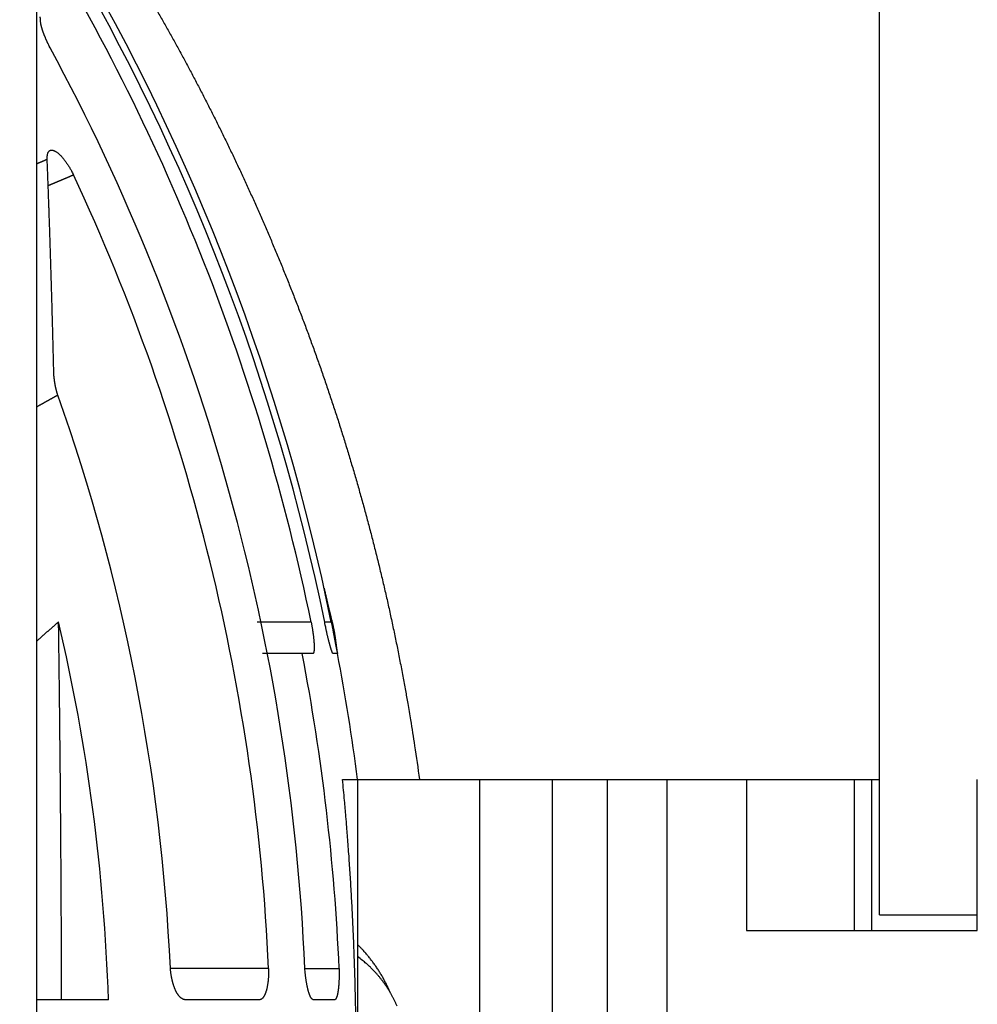
# Model space of a CAD drawing. Extents: x 130 to 841, y 0 to 535.
# Drawn here: x 433 to 448, y 189 to 205 of the extents above; entities that cross this region are included whole.
import ezdxf

# ---------------------------------------------------------------- set-up
doc = ezdxf.new("R2010")
doc.units = 0
doc.linetypes.add('HIDDENNEW0', pattern=[4.5, 1.5, -1.5, 1.5])
for name, color, linetype in [('5', 7, 'CONTINUOUS'), ('MUOTOVIIVAT', 40, 'HIDDENNEW0'), ('TANGVIIVATNONDEF', 3, 'HIDDENNEW0')]:
    doc.layers.add(name, color=color, linetype=linetype)
doc.styles.get("Standard").update_dxf_attribs({"font": 'monotxt.shx'})
doc.dimstyles.new('DSTYLE1', dxfattribs={"dimtxt": 3, "dimasz": 3, "dimexe": 3, "dimexo": 0, "dimgap": 2, "dimtad": 1, "dimrnd": 0.1, "dimzin": 3, "dimcen": 0.09, "dimazin": 3, "dimtp": 1, "dimtm": 1, "dimtfac": 1, "dimtofl": 0, "dimtmove": 0, "dimatfit": 3})

# ---------------------------------------------------------------- blocks, each defined once
blk = doc.blocks.new('_AH1')
at = {"color": 0, "linetype": 'CONTINUOUS'}
for p, q in [((-1, 0.166667), (0, 0)), ((-1, 0.166667), (-1, -0.166667)), ((0, 0), (-1, -0.166667)), ((0, 0), (-1, 0))]:
    blk.add_line(p, q, dxfattribs=at)
blk = doc.blocks.new('*D14638')
at = {"layer": '5', "color": 1, "linetype": 'CONTINUOUS'}
for p, q in [((421.26121, 188.20075), (421.26121, 317.90169)), ((734.51114, 195.87227), (734.51114, 317.90169)), ((421.26121, 314.90169), (577.88618, 314.90169)), ((734.51114, 314.90169), (577.88618, 314.90169))]:
    blk.add_line(p, q, dxfattribs=at)
at = {"layer": '5', "color": 1, "xscale": 3, "yscale": 3, "zscale": 3, "rotation": 180}
blk.add_blockref('_AH1', (421.26121, 314.90169), dxfattribs=at)
at = {"layer": '5', "color": 1, "xscale": 3, "yscale": 3, "zscale": 3}
blk.add_blockref('_AH1', (734.51114, 314.90169), dxfattribs=at)
at = {"layer": '5', "color": 1, "linetype": 'CONTINUOUS'}
blk.add_text('313,2', height=3, dxfattribs=at).set_placement((570.38618, 316.90269))

msp = doc.modelspace()

# ---------------------------------------------------------------- linework, layer by layer
at = {"layer": 'MUOTOVIIVAT', "color": 40, "linetype": 'CONTINUOUS'}
for p, q in [((446.26121, 192.55075), (446.26121, 213.05075)), ((437.09212, 194.55078), (436.46257, 194.55078)), ((437.25966, 194.55078), (437.09212, 194.55078)), ((437.65235, 194.55078), (437.58304, 194.55078)), ((437.73245, 192.55075), (437.97073, 192.55075)), ((437.97063, 192.55075), (437.97063, 183.55075)), ((437.97073, 192.55075), (439.91164, 192.55075)), ((439.91164, 192.55075), (441.06557, 192.55075)), ((439.91164, 183.85075), (439.91164, 192.55075)), ((441.06557, 192.55075), (441.94032, 192.55075)), ((441.06557, 183.85075), (441.06557, 192.55075)), ((441.94032, 192.55075), (442.88632, 192.55075)), ((441.94032, 183.85075), (441.94032, 192.55075)), ((442.88632, 192.55075), (444.15014, 192.55075)), ((442.88632, 183.85075), (442.88632, 192.55075)), ((444.15014, 192.55075), (445.86398, 192.55075)), ((444.15014, 192.55075), (444.15014, 190.15075)), ((445.86398, 192.55075), (446.26121, 192.55075)), ((445.86398, 190.15075), (445.86398, 192.55075)), ((446.13602, 192.55075), (446.13602, 190.15075)), ((446.26121, 190.40075), (446.26121, 192.55075)), ((447.81514, 190.15075), (447.81514, 192.55075)), ((446.26121, 190.40075), (447.81514, 190.40075)), ((444.15014, 190.15075), (447.81514, 190.15075)), ((433.27054, 189.05078), (432.86966, 189.0508)), ((434.01349, 189.05078), (433.27054, 189.05078)), ((436.41174, 189.05078), (435.24346, 189.05078)), ((437.60284, 189.05078), (437.27666, 189.05078))]:
    msp.add_line(p, q, dxfattribs=at)
for points in [[(432.93523, 204.58958), (432.93359, 204.61645, 0.00008696), (432.93196, 204.64311, 0.00008811), (432.93033, 204.66955, 0.00008975)], [(433.08623, 204.17791), (433.08009, 204.18991, -0.00146523), (433.07404, 204.20191, -0.00148117), (433.06808, 204.21391, -0.001482), (433.0622, 204.22592, -0.00146859), (433.05642, 204.2379, -0.00146463), (433.05074, 204.24987, -0.00146422), (433.04516, 204.26181, -0.00146758), (433.03967, 204.27371, -0.00147065), (433.0343, 204.28556, -0.00147889), (433.02903, 204.29737, -0.00148796), (433.02388, 204.30911, -0.00150207), (433.01883, 204.32079, -0.00151711), (433.01391, 204.3324, -0.00153754), (433.0091, 204.34392, -0.00155931), (433.00442, 204.35535, -0.00158687), (432.99985, 204.36668, -0.00161625), (432.99542, 204.37791, -0.00165193), (432.99112, 204.38903, -0.00169), (432.98696, 204.40002, -0.00173531), (432.98292, 204.41089, -0.00178403), (432.97903, 204.42162, -0.00184023), (432.97528, 204.43221, -0.00190003), (432.97167, 204.44264, -0.00197166), (432.96821, 204.45292, -0.00205136), (432.96491, 204.46304, -0.00213345), (432.96175, 204.47297, -0.00221362), (432.95875, 204.48273, -0.0023414), (432.95591, 204.4923, -0.00251277), (432.95323, 204.50168, -0.00257617), (432.95072, 204.51084, -0.0025317), (432.94838, 204.51973, -0.00296858), (432.94619, 204.52853, -0.00381585), (432.94416, 204.53725, -0.00310707), (432.94236, 204.54531, -0.00105336), (432.94081, 204.55248, -0.00480792), (432.93924, 204.56112, -0.00969022), (432.93736, 204.57364, -0.00542231), (432.93523, 204.58958, -0.00304578)], [(433.0407, 202.40168), (433.04027, 202.42214, -0.01053258), (433.04073, 202.44104, -0.01251353), (433.04211, 202.45832, -0.01468595), (433.04436, 202.47407, -0.01671072), (433.04747, 202.48824, -0.01946604), (433.05137, 202.50092, -0.02265853), (433.05607, 202.51206, -0.0266008), (433.06151, 202.52175, -0.03064955), (433.06769, 202.52993, -0.03510998), (433.07456, 202.5367, -0.03880872), (433.0821, 202.542, -0.04152062), (433.09027, 202.54592, -0.04210618), (433.09906, 202.54842, -0.04069815), (433.10841, 202.54957, -0.03757925), (433.11833, 202.54933, -0.03348118), (433.12875, 202.54779, -0.02926756), (433.13967, 202.5449, -0.02520477), (433.15105, 202.54073, -0.02174148), (433.16287, 202.53526, -0.01871248), (433.17508, 202.52855, -0.0162858), (433.18767, 202.52057, -0.0142066), (433.2006, 202.51139, -0.01256412), (433.21385, 202.50098, -0.01116853), (433.22738, 202.4894, -0.01008127), (433.24117, 202.47663, -0.00909109), (433.25517, 202.46273, -0.00828199), (433.26938, 202.4477, -0.00768719), (433.28376, 202.43154, -0.00730914), (433.29831, 202.41423, -0.00660063), (433.3129, 202.39597, -0.00579568), (433.32749, 202.3768, -0.00611759), (433.34235, 202.35617, -0.00701016), (433.35757, 202.33385, -0.00494071), (433.37189, 202.31229, -0.00141118), (433.38485, 202.29229, -0.00689574), (433.40128, 202.26448, -0.01123245), (433.42621, 202.21894, -0.00506656), (433.45865, 202.15767, -0.00254855)], [(433.14673, 198.97699), (433.14445, 199.07239, 0.00008242), (433.14214, 199.1673, 0.00008337), (433.13981, 199.2617, 0.00008418), (433.13747, 199.35561, 0.00008475), (433.1351, 199.44901, 0.00008545), (433.13272, 199.54192, 0.00008615), (433.13032, 199.63432, 0.0000869), (433.12789, 199.72623, 0.0000876), (433.12545, 199.81763, 0.00008837), (433.12299, 199.90854, 0.0000891), (433.12051, 199.99894, 0.0000899), (433.11801, 200.08885, 0.00009065), (433.11549, 200.17824, 0.00009148), (433.11295, 200.26714, 0.00009226), (433.1104, 200.35553, 0.00009312), (433.10782, 200.44343, 0.00009393), (433.10523, 200.53082, 0.00009482), (433.10262, 200.61771, 0.00009565), (433.09999, 200.70409, 0.00009658), (433.09734, 200.78998, 0.00009746), (433.09468, 200.87536, 0.0000984), (433.09199, 200.96024, 0.00009925), (433.08929, 201.04461, 0.00010031), (433.08657, 201.12848, 0.00010142), (433.08383, 201.21185, 0.00010221), (433.08108, 201.29471, 0.00010256), (433.07831, 201.37702, 0.0001045), (433.07552, 201.45892, 0.00010763), (433.0727, 201.54041, 0.00010574), (433.06988, 201.6211, 0.00009974), (433.06707, 201.70083, 0.00011108), (433.06418, 201.78127, 0.00013375), (433.06121, 201.86299, 0.00010303), (433.05841, 201.93941, 0.00003606), (433.05587, 202.00826, 0.00014669), (433.05257, 202.09553, 0.00025777), (433.04745, 202.22847, 0.00012884), (433.0407, 202.40168, 0.00006905)], [(433.20997, 198.65768), (433.20709, 198.66595, -0.00260188), (433.2043, 198.67424, -0.00264783), (433.20161, 198.68254, -0.0026208), (433.199, 198.69086, -0.00251251), (433.19648, 198.69918, -0.00243595), (433.19405, 198.70752, -0.00236801), (433.1917, 198.71585, -0.00230545), (433.18943, 198.72419, -0.00222901), (433.18724, 198.73253, -0.00216448), (433.18513, 198.74087, -0.00209176), (433.18309, 198.7492, -0.0020292), (433.18113, 198.75753, -0.00195701), (433.17924, 198.76584, -0.00189531), (433.17741, 198.77414, -0.0018243), (433.17565, 198.78242, -0.00176358), (433.17395, 198.79069, -0.00169339), (433.17232, 198.79893, -0.00163339), (433.17074, 198.80716, -0.00156384), (433.16922, 198.81535, -0.00150443), (433.16776, 198.82352, -0.00143541), (433.16635, 198.83166, -0.00137612), (433.16499, 198.83976, -0.00130684), (433.16368, 198.84783, -0.00124815), (433.16242, 198.85586, -0.00118002), (433.1612, 198.86385, -0.00111911), (433.16002, 198.87179, -0.00104641), (433.15888, 198.87968, -0.00099084), (433.15778, 198.88754, -0.00092929), (433.15671, 198.89535, -0.00085434), (433.15569, 198.90308, -0.00075724), (433.15469, 198.91071, -0.00073415), (433.15371, 198.91839, -0.00072273), (433.15274, 198.92618, -0.00055483), (433.15185, 198.93346, -0.0003287), (433.15106, 198.94002, -0.00053657), (433.15008, 198.94827, -0.00059387), (433.14862, 198.96076, -0.00027787), (433.14673, 198.97699, -0.00016943)], [(437.43934, 195.59148), (437.44228, 195.57818, 0.00020784), (437.44524, 195.56487, 0.00020778), (437.4482, 195.55154, 0.00020682), (437.45119, 195.5382, 0.00020489), (437.45419, 195.52485, 0.00020333), (437.4572, 195.51148, 0.00020192), (437.46022, 195.4981, 0.00020055), (437.46327, 195.4847, 0.00019905), (437.46632, 195.4713, 0.00019768), (437.46939, 195.45788, 0.00019624), (437.47247, 195.44444, 0.0001949), (437.47557, 195.431, 0.00019349), (437.47868, 195.41755, 0.00019218), (437.4818, 195.40408, 0.0001908), (437.48494, 195.3906, 0.00018953), (437.48809, 195.37711, 0.00018817), (437.49126, 195.36362, 0.00018692), (437.49443, 195.35011, 0.00018559), (437.49762, 195.33659, 0.00018438), (437.50083, 195.32306, 0.00018311), (437.50404, 195.30952, 0.00018188), (437.50727, 195.29597, 0.00018052), (437.51051, 195.28241, 0.00017948), (437.51376, 195.26884, 0.00017854), (437.51703, 195.25527, 0.00017698), (437.52031, 195.24169, 0.00017473), (437.5236, 195.2281, 0.00017508), (437.5269, 195.21449, 0.00017729), (437.53022, 195.20086, 0.00017131), (437.53354, 195.18727, 0.00015918), (437.53685, 195.17376, 0.00017419), (437.54023, 195.16002, 0.00020551), (437.5437, 195.14595, 0.00015572), (437.54696, 195.13274, 0.00005488), (437.54992, 195.12079, 0.00021651), (437.55374, 195.10544, 0.00036797), (437.55965, 195.08177, 0.00017935), (437.56742, 195.05076, 0.00009516)], [(432.86963, 194.74437), (432.88109, 194.75472, -0.00016763), (432.89257, 194.76507, -0.00016727), (432.90406, 194.77542, -0.00016694), (432.91558, 194.78577, -0.00016667), (432.92711, 194.79613, -0.00016637), (432.93867, 194.80649, -0.00016609), (432.95024, 194.81686, -0.00016578), (432.96183, 194.82722, -0.00016549), (432.97344, 194.83759, -0.00016519), (432.98507, 194.84797, -0.00016493), (432.99672, 194.85834, -0.0001646), (433.00838, 194.86872, -0.00016423), (433.02007, 194.8791, -0.00016405), (433.03177, 194.88949, -0.00016406), (433.0435, 194.89988, -0.00016335), (433.05524, 194.91027, -0.00016207), (433.06699, 194.92066, -0.00016318), (433.07878, 194.93106, -0.00016621), (433.09061, 194.94148, -0.00016118), (433.1024, 194.95187, -0.00015024), (433.11414, 194.96219, -0.00016555), (433.12609, 194.97268, -0.00019698), (433.13835, 194.98342, -0.00014917), (433.14986, 194.99351, -0.00005108), (433.16029, 195.00263, -0.00021004), (433.17371, 195.01435, -0.00036017), (433.19445, 195.03242, -0.0001755), (433.22164, 195.05607, -0.00009284)], [(433.27055, 189.0508), (433.27013, 189.20551, 0.00006791), (433.26967, 189.36008, 0.00006807), (433.26916, 189.5145, 0.00006818), (433.26861, 189.66876, 0.00006822), (433.26802, 189.82285, 0.00006831), (433.26739, 189.97678, 0.0000684), (433.26672, 190.13052, 0.00006852), (433.26601, 190.28408, 0.00006863), (433.26525, 190.43744, 0.00006876), (433.26446, 190.5906, 0.00006889), (433.26362, 190.74355, 0.00006904), (433.26274, 190.89628, 0.00006919), (433.26182, 191.04879, 0.00006936), (433.26086, 191.20108, 0.00006954), (433.25986, 191.35312, 0.00006973), (433.25881, 191.50492, 0.00006992), (433.25773, 191.65647, 0.00007014), (433.2566, 191.80776, 0.00007035), (433.25544, 191.95878, 0.00007059), (433.25423, 192.10954, 0.00007084), (433.25298, 192.26, 0.00007109), (433.25169, 192.41019, 0.00007131), (433.25037, 192.56007, 0.00007165), (433.249, 192.70966, 0.00007206), (433.24759, 192.85895, 0.00007219), (433.24614, 193.0079, 0.00007206), (433.24465, 193.15645, 0.00007302), (433.24312, 193.30484, 0.00007484), (433.24154, 193.45309, 0.00007308), (433.23994, 193.60042, 0.00006855), (433.2383, 193.74654, 0.00007604), (433.23659, 193.8946, 0.0000912), (433.2348, 194.04568, 0.00006964), (433.23309, 194.18732, 0.00002392), (433.23153, 194.31518, 0.00009892), (433.22943, 194.4785, 0.00017221), (433.22609, 194.72888, 0.00008502), (433.22164, 195.05607, 0.00004524)], [(437.2329, 195.05076), (437.23685, 195.03099, -0.00168331), (437.24064, 195.01134, -0.00172892), (437.24425, 194.9918, -0.0017348), (437.24771, 194.97239, -0.00169996), (437.251, 194.95316, -0.00168871), (437.25413, 194.93411, -0.00168553), (437.2571, 194.91527, -0.00169122), (437.25989, 194.89666, -0.001694), (437.26252, 194.8783, -0.00170989), (437.26499, 194.8602, -0.00172635), (437.26729, 194.84241, -0.00175617), (437.26942, 194.82493, -0.00178708), (437.27138, 194.80779, -0.00183324), (437.27318, 194.791, -0.00188234), (437.2748, 194.7746, -0.00194925), (437.27626, 194.75859, -0.00202162), (437.27755, 194.74301, -0.00211568), (437.27867, 194.72787, -0.00221897), (437.27962, 194.7132, -0.00235029), (437.2804, 194.69901, -0.00249716), (437.28101, 194.68534, -0.0026807), (437.28145, 194.67219, -0.00288818), (437.28172, 194.6596, -0.00315252), (437.28181, 194.64758, -0.00346318), (437.28174, 194.63616, -0.00383975), (437.28149, 194.62534, -0.00426678), (437.28107, 194.61517, -0.00488998), (437.28047, 194.60565, -0.00573649), (437.2797, 194.59683, -0.00652468), (437.27876, 194.58869, -0.00712484), (437.27767, 194.5813, -0.00948117), (437.27635, 194.57463, -0.01443517), (437.2748, 194.56873, -0.01427688), (437.27325, 194.56363, -0.0051485), (437.27175, 194.55939, -0.02791257), (437.26944, 194.55587, -0.09227269), (437.26535, 194.55299, -0.07700182), (437.25969, 194.55075, -0.04689372)], [(437.58303, 194.55075), (437.58162, 194.5512, -0.12473598), (437.58005, 194.55246, -0.06752383), (437.57829, 194.55457, -0.0361815), (437.57638, 194.55748, -0.02189381), (437.5743, 194.56119, -0.01440869), (437.57208, 194.56567, -0.01031907), (437.5697, 194.57091, -0.00768633), (437.56719, 194.57688, -0.00601141), (437.56454, 194.58359, -0.00481572), (437.56176, 194.59098, -0.00398885), (437.55886, 194.59908, -0.00335424), (437.55585, 194.60782, -0.00289081), (437.55272, 194.61723, -0.00251721), (437.54949, 194.62726, -0.00223491), (437.54616, 194.63791, -0.00199868), (437.54274, 194.64914, -0.00181655), (437.53924, 194.66097, -0.00165946), (437.53566, 194.67334, -0.00153718), (437.532, 194.68626, -0.00142916), (437.52827, 194.6997, -0.00134539), (437.52449, 194.71365, -0.00126901), (437.52064, 194.72808, -0.00121002), (437.51675, 194.74299, -0.00115698), (437.51282, 194.75834, -0.00111903), (437.50885, 194.77413, -0.00107756), (437.50485, 194.79033, -0.00104339), (437.50082, 194.80692, -0.00102752), (437.49678, 194.82391, -0.00103379), (437.49271, 194.8413, -0.00098296), (437.48866, 194.85894, -0.00090228), (437.48462, 194.8768, -0.0009996), (437.48053, 194.89527, -0.00120647), (437.47636, 194.91452, -0.00088707), (437.47246, 194.93277, -0.00025172), (437.46893, 194.94941, -0.00130177), (437.46448, 194.97128, -0.00227387), (437.45774, 195.00554, -0.00108408), (437.449, 195.05076, -0.00055874)], [(437.55407, 195.05076), (437.55732, 195.03471, -0.00049539), (437.56053, 195.01875, -0.00052056), (437.56368, 195.00289, -0.00051), (437.56677, 194.98715, -0.00045858), (437.56981, 194.97154, -0.00042269), (437.5728, 194.95605, -0.0003906), (437.57574, 194.94072, -0.00036083), (437.57862, 194.92553, -0.00032315), (437.58146, 194.91051, -0.00029085), (437.58424, 194.89565, -0.00025324), (437.58698, 194.88099, -0.00021989), (437.58967, 194.86651, -0.00018009), (437.59231, 194.85223, -0.00014445), (437.59491, 194.83816, -0.00010209), (437.59746, 194.82432, -0.0000634), (437.59997, 194.8107, -0.00001733), (437.60243, 194.79732, 0.00002549), (437.60485, 194.78419, 0.00007628), (437.60723, 194.77132, 0.00012493), (437.60957, 194.75871, 0.00018299), (437.61186, 194.74639, 0.00023826), (437.61412, 194.73434, 0.00030216), (437.61634, 194.7226, 0.00037128), (437.61852, 194.71116, 0.00045916), (437.62066, 194.70004, 0.00052111), (437.62276, 194.68924, 0.00056112), (437.62482, 194.67878, 0.00057474), (437.62685, 194.66865, 0.00054907), (437.62882, 194.65889, 0.00053795), (437.63074, 194.64947, 0.00052657), (437.6326, 194.64044, 0.00052148), (437.63441, 194.63177, 0.00050685), (437.63615, 194.6235, 0.00050146), (437.63782, 194.61562, 0.00048838), (437.63943, 194.60815, 0.00048445), (437.64096, 194.60109, 0.0004712), (437.64241, 194.59446, 0.00046898), (437.64377, 194.58825, 0.00045747), (437.64506, 194.58249, 0.00045555), (437.64625, 194.57718, 0.00044008), (437.64735, 194.57233, 0.00044705), (437.64835, 194.56794, 0.00045053), (437.64925, 194.56402, 0.00043913), (437.65004, 194.56061, 0.00037806), (437.65071, 194.55775, 0.0004697), (437.6513, 194.55525, 0.00066092), (437.65186, 194.55291, 0.00075873), (437.65238, 194.55075, 0.00092913)], [(437.56742, 195.05076), (437.57111, 195.03598, -0.00196725), (437.57465, 195.02124, -0.00203358), (437.57806, 195.00654, -0.00200875), (437.58134, 194.9919, -0.00188224), (437.58449, 194.97732, -0.00179717), (437.58751, 194.96282, -0.00172323), (437.59042, 194.94841, -0.00165716), (437.59321, 194.93409, -0.00157344), (437.59588, 194.91989, -0.00150549), (437.59845, 194.90579, -0.0014266), (437.60092, 194.89183, -0.00136103), (437.60328, 194.878, -0.00128218), (437.60555, 194.86433, -0.00121677), (437.60773, 194.85081, -0.00113793), (437.60982, 194.83746, -0.00107195), (437.61182, 194.82428, -0.0009917), (437.61375, 194.81129, -0.00092383), (437.6156, 194.7985, -0.00084084), (437.61737, 194.78593, -0.00076955), (437.61909, 194.77356, -0.00068197), (437.62073, 194.76143, -0.00060542), (437.62232, 194.74953, -0.00051141), (437.62385, 194.73789, -0.00042662), (437.62533, 194.7265, -0.00032159), (437.62676, 194.71538, -0.00022722), (437.62815, 194.70454, -0.00011421), (437.6295, 194.694, 0.00000332), (437.63082, 194.68374, 0.00015935), (437.6321, 194.67379, 0.00026932), (437.63336, 194.66418, 0.00035647), (437.63458, 194.65494, 0.00062442), (437.6358, 194.64594, 0.00112325), (437.63704, 194.63715, 0.00094621), (437.63819, 194.62909, 0.00006978), (437.63922, 194.62198, 0.00198987), (437.64054, 194.61373, 0.00500713), (437.6426, 194.60218, 0.00301885), (437.6453, 194.58776, 0.00170294)], [(437.94284, 188.81778, 0.00079213), (437.94017, 188.96899, 0.00079276), (437.93702, 189.12011, 0.00079355), (437.9334, 189.27114, 0.0007944), (437.92928, 189.42205, 0.0007955), (437.9247, 189.57286, 0.00079676), (437.91962, 189.72353, 0.00079791), (437.91408, 189.87408, 0.00079891), (437.90805, 190.02448, 0.00080105), (437.90154, 190.17474, 0.00080416), (437.89455, 190.32484, 0.00080399), (437.88709, 190.47475, 0.00080099), (437.87915, 190.62442, 0.00081005), (437.87073, 190.77405, 0.00082882), (437.86179, 190.9237, 0.00080758), (437.85245, 191.07256, 0.00075611), (437.8427, 191.22033, 0.00083738), (437.83226, 191.37022, 0.00100245), (437.82101, 191.52333, 0.00076341), (437.81016, 191.66694, 0.00026123), (437.80012, 191.79667, 0.00108266), (437.78616, 191.96266, 0.00187804), (437.76326, 192.21752, 0.00092359), (437.73243, 192.55079, 0.00049043)], [(438.59911, 188.94908, 0.00573672), (438.58118, 188.98997, 0.0057483), (438.5623, 189.0304, 0.00576331), (438.54251, 189.07038, 0.00578367), (438.52179, 189.10985, 0.00580453), (438.50018, 189.14882, 0.00582956), (438.47765, 189.18723, 0.00586161), (438.45425, 189.2251, 0.00590471), (438.42996, 189.26236, 0.0059284), (438.40482, 189.29902, 0.00594367), (438.37881, 189.33501, 0.00600755), (438.35194, 189.3704, 0.00610348), (438.32417, 189.40514, 0.00591015), (438.29575, 189.4391, 0.00549108), (438.26674, 189.4722, 0.00600916), (438.23641, 189.50503, 0.00710213), (438.20449, 189.53776, 0.00539428), (438.17407, 189.56807, 0.00189564), (438.14619, 189.59513, 0.00751661), (438.10889, 189.62813, 0.01287435), (438.04952, 189.67668, 0.0062958), (437.97063, 189.73889, 0.00333687)], [(435.24348, 189.0508), (435.23655, 189.05104, -0.01652783), (435.22964, 189.05173, -0.01653888), (435.22276, 189.05288, -0.01633146), (435.21591, 189.05449, -0.01596142), (435.20909, 189.05657, -0.01551773), (435.2023, 189.05908, -0.01502327), (435.19556, 189.06206, -0.01445369), (435.18887, 189.06547, -0.01386424), (435.18222, 189.06934, -0.013232), (435.17562, 189.07364, -0.012616), (435.16909, 189.07839, -0.01197855), (435.16261, 189.08357, -0.01138006), (435.15619, 189.0892, -0.01077514), (435.14984, 189.09525, -0.01022127), (435.14357, 189.10173, -0.00966941), (435.13737, 189.10864, -0.00917299), (435.13125, 189.11598, -0.00868198), (435.12521, 189.12373, -0.00824554), (435.11926, 189.13191, -0.00781614), (435.1134, 189.1405, -0.00743875), (435.10764, 189.14951, -0.00706454), (435.10197, 189.15893, -0.00673526), (435.0964, 189.16876, -0.00641813), (435.09094, 189.179, -0.0061501), (435.08559, 189.18964, -0.0058492), (435.08036, 189.20068, -0.00555523), (435.07524, 189.21211, -0.0052524), (435.07024, 189.22391, -0.00495948), (435.06536, 189.23608, -0.00470088), (435.06061, 189.24859, -0.00447843), (435.056, 189.26144, -0.00427355), (435.05151, 189.2746, -0.00409157), (435.04716, 189.28808, -0.00393079), (435.04295, 189.30184, -0.00379477), (435.03889, 189.31589, -0.00365558), (435.03497, 189.3302, -0.0035223), (435.0312, 189.34475, -0.00345022), (435.02759, 189.35956, -0.00343036), (435.02413, 189.37462, -0.00325326), (435.02083, 189.38982, -0.00297709), (435.01771, 189.40513, -0.00323023), (435.01473, 189.42088, -0.00379502), (435.01188, 189.43719, -0.00282684), (435.0093, 189.45261, -0.00093366), (435.00706, 189.46664, -0.00396157), (435.00459, 189.48492, -0.00675816), (435.00132, 189.51337, -0.00325622), (434.99738, 189.55081, -0.00170557)], [(436.55743, 189.55081), (436.55771, 189.52964, -0.00285748), (436.55776, 189.50874, -0.00295537), (436.55755, 189.48813, -0.00301683), (436.5571, 189.46781, -0.00303597), (436.55641, 189.4478, -0.0030838), (436.55549, 189.42811, -0.00314017), (436.55433, 189.40877, -0.00321132), (436.55294, 189.38977, -0.00328057), (436.55133, 189.37114, -0.00337033), (436.5495, 189.35288, -0.0034627), (436.54746, 189.33503, -0.00357741), (436.5452, 189.31758, -0.00369644), (436.54273, 189.30055, -0.00384166), (436.54007, 189.28396, -0.00399447), (436.53719, 189.26782, -0.00417838), (436.53413, 189.25213, -0.00437416), (436.53087, 189.23693, -0.00460766), (436.52742, 189.22221, -0.00485872), (436.52378, 189.20801, -0.00515739), (436.51997, 189.19432, -0.0054825), (436.51598, 189.18116, -0.00586583), (436.51182, 189.16855, -0.0062841), (436.50748, 189.1565, -0.00678846), (436.50298, 189.14502, -0.00735609), (436.49832, 189.13414, -0.00799486), (436.49351, 189.12384, -0.00866878), (436.48854, 189.11418, -0.00961464), (436.48341, 189.10513, -0.01083), (436.47813, 189.09674, -0.01167925), (436.47274, 189.08899, -0.01201752), (436.46725, 189.08194, -0.01480268), (436.46152, 189.07554, -0.02011592), (436.4555, 189.06984, -0.01717424), (436.44977, 189.06488, -0.00581056), (436.44453, 189.06074, -0.02779713), (436.43754, 189.05713, -0.05814068), (436.42644, 189.05381, -0.03135667), (436.41173, 189.0508, -0.01682696)], [(437.27667, 189.0508), (437.27176, 189.05072, -0.04392965), (437.26689, 189.05149, -0.04394087), (437.26205, 189.05315, -0.04053345), (437.25726, 189.05566, -0.03516475), (437.25251, 189.059, -0.029795), (437.2478, 189.06315, -0.02511697), (437.24315, 189.0681, -0.02098866), (437.23854, 189.07381, -0.01764342), (437.23399, 189.08029, -0.01487539), (437.22949, 189.08749, -0.01269503), (437.22506, 189.09542, -0.01089271), (437.22068, 189.10403, -0.00945967), (437.21637, 189.11334, -0.00826385), (437.21213, 189.12329, -0.00729899), (437.20796, 189.1339, -0.00648254), (437.20385, 189.14511, -0.00581305), (437.19983, 189.15693, -0.00523874), (437.19588, 189.16933, -0.00476086), (437.19201, 189.1823, -0.00434639), (437.18822, 189.19581, -0.00399773), (437.18453, 189.20985, -0.00369075), (437.18091, 189.22438, -0.00342898), (437.17739, 189.23941, -0.00320098), (437.17397, 189.2549, -0.00300895), (437.17064, 189.27085, -0.00282636), (437.1674, 189.28722, -0.00266073), (437.16427, 189.304, -0.00254817), (437.16125, 189.32118, -0.00247937), (437.15833, 189.33877, -0.00230597), (437.15552, 189.35662, -0.0020752), (437.15283, 189.37469, -0.0022094), (437.15024, 189.3934, -0.00254265), (437.14772, 189.41289, -0.00186718), (437.14543, 189.43136, -0.00062377), (437.14341, 189.44822, -0.00255992), (437.14111, 189.47035, -0.00425638), (437.13794, 189.50504, -0.00201719), (437.13403, 189.55081, -0.00105039)], [(437.6782, 189.55081), (437.67851, 189.53061, -0.00146021), (437.6787, 189.51055, -0.00148866), (437.67876, 189.49066, -0.00150798), (437.67871, 189.47094, -0.00152085), (437.67853, 189.45143, -0.00154448), (437.67824, 189.43214, -0.00157301), (437.67783, 189.41309, -0.00160897), (437.6773, 189.3943, -0.00164893), (437.67665, 189.37579, -0.00169826), (437.67589, 189.35758, -0.00175316), (437.67501, 189.3397, -0.00181895), (437.67402, 189.32215, -0.00189216), (437.67291, 189.30498, -0.00197869), (437.6717, 189.28817, -0.0020752), (437.67036, 189.27178, -0.00218858), (437.66892, 189.25579, -0.00231568), (437.66737, 189.24026, -0.0024648), (437.66571, 189.22518, -0.00263294), (437.66393, 189.21059, -0.00283136), (437.66205, 189.1965, -0.00305743), (437.66007, 189.18293, -0.00332458), (437.65797, 189.1699, -0.00363025), (437.65577, 189.15743, -0.00400274), (437.65346, 189.14554, -0.00444266), (437.65105, 189.13426, -0.00495603), (437.64854, 189.1236, -0.0055367), (437.64592, 189.11358, -0.0063593), (437.6432, 189.10422, -0.00746756), (437.64036, 189.09554, -0.00843497), (437.63745, 189.08756, -0.00911605), (437.63445, 189.08032, -0.01199074), (437.6313, 189.0738, -0.01784083), (437.62796, 189.06804, -0.01683469), (437.62476, 189.06308, -0.00576754), (437.62182, 189.05895, -0.0311027), (437.61783, 189.05556, -0.08496861), (437.6114, 189.05285, -0.05620723), (437.60282, 189.0508, -0.03171445)]]:
    msp.add_lwpolyline(points, format="xyb", dxfattribs=at)
for centre, radius, start, end in [((403.26121, 188.05078), 34.68539, 11.643058, 31.391547), ((403.26121, 188.05078), 34.89707, 11.571455, 30.553655), ((403.26121, 188.05075), 35, 11.536996, 30.514625), ((403.26121, 188.05078), 33.90603, 2.535586, 28.401204), ((403.26121, 188.05078), 33.33001, 2.579436, 25.039854), ((403.26121, 188.05078), 31.77156, 2.706055, 19.502506), ((403.26121, 188.05078), 30.76854, 1.862481, 13.160348), ((403.26121, 188.05078), 34.44967, 2.495547, 10.875819), ((403.26121, 188.05075), 35, 7.387048, 10.702815)]:
    msp.add_arc(centre, radius, start, end, dxfattribs=at)
at = {"layer": 'TANGVIIVATNONDEF', "color": 3, "linetype": 'CONTINUOUS'}
for p, q in [((432.86966, 205.5394), (432.86966, 170.24695)), ((437.23292, 195.05078), (436.37601, 195.05078)), ((437.55407, 195.05078), (437.449, 195.05078)), ((437.56745, 195.05078), (437.55407, 195.05078)), ((436.55746, 189.55078), (434.99738, 189.55078)), ((437.13403, 189.55078), (437.67821, 189.55078))]:
    msp.add_line(p, q, dxfattribs=at)
for points in [[(434.7925, 204.75432, -0.00139709), (434.88844, 204.5858, -0.001408), (434.98394, 204.41578, -0.0014154), (435.07899, 204.24432, -0.00142648), (435.17355, 204.07136, -0.00143402), (435.26761, 203.89696, -0.00144517), (435.36113, 203.72108, -0.00145305), (435.45411, 203.54377, -0.00146483), (435.54649, 203.36498, -0.00147202), (435.63828, 203.18477, -0.00148161), (435.72943, 203.0031, -0.00148705), (435.81994, 202.82002, -0.00149478), (435.90976, 202.63549, -0.00149981), (435.9989, 202.44957, -0.00150831), (436.0873, 202.26221, -0.0015138), (436.17498, 202.07348, -0.00152251), (436.26188, 201.88333, -0.00152829), (436.348, 201.69182, -0.00153732), (436.43329, 201.4989, -0.00154339), (436.51776, 201.30464, -0.0015527), (436.60136, 201.109, -0.00155905), (436.68409, 200.91202, -0.00156862), (436.7659, 200.71367, -0.00157522), (436.8468, 200.514, -0.00158503), (436.92673, 200.31298, -0.00159188), (437.00571, 200.11066, -0.00160195), (437.08367, 199.90699, -0.00160898), (437.16063, 199.70205, -0.00161915), (437.23652, 199.49577, -0.00162417), (437.31137, 199.28824, -0.00162979), (437.38512, 199.07941, -0.00163319), (437.45777, 198.86936, -0.00163941), (437.52928, 198.65804, -0.0016434), (437.59965, 198.44554, -0.00165023), (437.66883, 198.2318, -0.00165483), (437.73683, 198.01691, -0.00166227), (437.80359, 197.80082, -0.00166739), (437.86914, 197.5836, -0.00167531), (437.9334, 197.36522, -0.0016811), (437.9964, 197.14575, -0.00168988), (438.05807, 196.92514, -0.00169575), (438.11844, 196.70348, -0.00170394), (438.17744, 196.48073, -0.00171186), (438.23509, 196.25694, -0.00172441), (438.29132, 196.03206, -0.00172741), (438.34616, 195.80624, -0.0017274), (438.39953, 195.57949, -0.00174891), (438.45149, 195.35154, -0.0017912), (438.50201, 195.12224, -0.0017398), (438.55093, 194.89299, -0.00162152), (438.59812, 194.66424, -0.00179366), (438.64436, 194.43084, -0.00214684), (438.68984, 194.191, -0.0016219), (438.73165, 193.96531, -0.00053895), (438.7687, 193.76086, -0.00230699), (438.81269, 193.49664, -0.00398455), (438.87576, 193.08764, -0.00193884), (438.95554, 192.55079, -0.00102189)], [(433.0407, 202.40168), (433.03642, 202.39986, 0.00001181), (433.03214, 202.39804, 0.00001189), (433.02786, 202.39622, 0.00001182), (433.02359, 202.3944, 0.00001157), (433.01931, 202.39258, 0.00001138), (433.01503, 202.39075, 0.00001122), (433.01075, 202.38893, 0.00001106), (433.00647, 202.38711, 0.00001087), (433.0022, 202.38529, 0.00001071), (432.99792, 202.38346, 0.00001052), (432.99364, 202.38164, 0.00001036), (432.98936, 202.37982, 0.00001018), (432.98509, 202.37799, 0.00001001), (432.98081, 202.37617, 0.00000983), (432.97653, 202.37435, 0.00000967), (432.97226, 202.37252, 0.00000948), (432.96798, 202.3707, 0.00000932), (432.9637, 202.36888, 0.00000914), (432.95943, 202.36705, 0.00000898), (432.95515, 202.36523, 0.00000879), (432.95087, 202.3634, 0.00000863), (432.9466, 202.36158, 0.00000844), (432.94232, 202.35975, 0.00000828), (432.93804, 202.35793, 0.00000811), (432.93377, 202.3561, 0.00000793), (432.92949, 202.35428, 0.00000771), (432.92522, 202.35245, 0.0000076), (432.92094, 202.35063, 0.00000755), (432.91665, 202.3488, 0.0000072), (432.91239, 202.34698, 0.00000661), (432.90815, 202.34516, 0.00000705), (432.90384, 202.34332, 0.00000804), (432.89942, 202.34144, 0.00000609), (432.89528, 202.33967, 0.00000238), (432.89154, 202.33807, 0.00000803), (432.88673, 202.33602, 0.00001307), (432.87933, 202.33286, 0.00000634), (432.86963, 202.32871, 0.0000034)], [(433.05672, 201.98837), (433.06341, 201.9912, -0.00000777), (433.07011, 201.99403, -0.00000778), (433.07681, 201.99685, -0.00000777), (433.0835, 201.99968, -0.00000776), (433.0902, 202.00251, -0.00000776), (433.0969, 202.00533, -0.00000775), (433.10359, 202.00816, -0.00000775), (433.11029, 202.01099, -0.00000774), (433.11699, 202.01381, -0.00000773), (433.12369, 202.01664, -0.00000773), (433.13038, 202.01946, -0.00000772), (433.13708, 202.02229, -0.00000771), (433.14378, 202.02512, -0.00000771), (433.15048, 202.02794, -0.0000077), (433.15717, 202.03076, -0.00000769), (433.16387, 202.03359, -0.00000769), (433.17057, 202.03641, -0.00000768), (433.17727, 202.03924, -0.00000765), (433.18397, 202.04206, -0.00000767), (433.19066, 202.04489, -0.00000775), (433.19736, 202.04771, -0.0000078), (433.20406, 202.05053, -0.00000784), (433.21076, 202.05336, -0.00000781), (433.21746, 202.05618, -0.00000773), (433.22416, 202.059, -0.00000766), (433.23086, 202.06182, -0.0000076), (433.23755, 202.06465, -0.00000755), (433.24425, 202.06747, -0.00000749), (433.25095, 202.07029, -0.00000743), (433.25765, 202.07311, -0.00000737), (433.26435, 202.07593, -0.00000731), (433.27105, 202.07875, -0.00000725), (433.27775, 202.08158, -0.00000719), (433.28445, 202.0844, -0.00000713), (433.29115, 202.08722, -0.00000707), (433.29785, 202.09004, -0.00000701), (433.30455, 202.09286, -0.00000696), (433.31125, 202.09568, -0.00000689), (433.31795, 202.0985, -0.00000684), (433.32465, 202.10132, -0.00000678), (433.33135, 202.10414, -0.00000672), (433.33804, 202.10696, -0.00000665), (433.34474, 202.10977, -0.0000066), (433.35144, 202.11259, -0.00000655), (433.35815, 202.11541, -0.00000648), (433.36484, 202.11823, -0.00000638), (433.37154, 202.12105, -0.00000637), (433.37824, 202.12387, -0.00000643), (433.38496, 202.12669, -0.0000062), (433.39164, 202.1295, -0.00000575), (433.39829, 202.1323, -0.00000627), (433.40504, 202.13514, -0.00000735), (433.41196, 202.13804, -0.00000557), (433.41845, 202.14077, -0.00000201), (433.42431, 202.14324, -0.00000767), (433.43185, 202.14641, -0.00001294), (433.44345, 202.15128, -0.00000631), (433.45865, 202.15767, -0.00000336)], [(433.20997, 198.65768), (433.20145, 198.65293, 0.00003124), (433.19293, 198.64819, 0.00003121), (433.1844, 198.64344, 0.00003124), (433.17588, 198.63869, 0.00003133), (433.16736, 198.63394, 0.0000314), (433.15885, 198.62919, 0.00003146), (433.15033, 198.62443, 0.00003152), (433.14181, 198.61968, 0.00003159), (433.13329, 198.61493, 0.00003165), (433.12478, 198.61017, 0.00003172), (433.11626, 198.60542, 0.00003178), (433.10775, 198.60066, 0.00003185), (433.09923, 198.5959, 0.00003191), (433.09072, 198.59114, 0.00003198), (433.08221, 198.58638, 0.00003204), (433.0737, 198.58162, 0.00003211), (433.06519, 198.57686, 0.00003217), (433.05668, 198.57209, 0.00003224), (433.04817, 198.56733, 0.0000323), (433.03966, 198.56256, 0.00003237), (433.03115, 198.5578, 0.00003243), (433.02264, 198.55303, 0.00003248), (433.01414, 198.54826, 0.00003256), (433.00563, 198.54349, 0.00003269), (432.99713, 198.53872, 0.00003267), (432.98862, 198.53395, 0.00003253), (432.98012, 198.52918, 0.00003288), (432.97161, 198.5244, 0.00003362), (432.9631, 198.51962, 0.00003272), (432.95461, 198.51485, 0.00003059), (432.94618, 198.51011, 0.00003385), (432.93761, 198.50529, 0.00004049), (432.92884, 198.50036, 0.00003074), (432.92061, 198.49573, 0.00001045), (432.91317, 198.49155, 0.00004356), (432.90361, 198.48617, 0.00007523), (432.8889, 198.47788, 0.0000368), (432.86963, 198.46702, 0.00001949)], [(438.49326, 189.16084), (438.48009, 189.19111, 0.00333264), (438.46656, 189.2211, 0.00336991), (438.45266, 189.25081, 0.00337814), (438.43842, 189.28023, 0.00335515), (438.42383, 189.30935, 0.00334483), (438.40891, 189.33817, 0.00333562), (438.39365, 189.36668, 0.00332924), (438.37808, 189.39488, 0.00331587), (438.36219, 189.42276, 0.0033083), (438.346, 189.45032, 0.00329572), (438.3295, 189.47755, 0.00328732), (438.31273, 189.50446, 0.00327211), (438.29567, 189.53103, 0.00326595), (438.27833, 189.55726, 0.00325694), (438.26073, 189.58315, 0.00324119), (438.24289, 189.6087, 0.00320862), (438.22479, 189.63388, 0.00322494), (438.20644, 189.65875, 0.00326959), (438.18783, 189.68328, 0.00317513), (438.16908, 189.70738, 0.00296441), (438.15023, 189.731, 0.00323925), (438.13085, 189.7546, 0.00380988), (438.11079, 189.77831, 0.00292482), (438.09183, 189.80037, 0.00108883), (438.07459, 189.82014, 0.00402598), (438.05207, 189.8447, 0.00686945), (438.01693, 189.88147, 0.00340822), (437.97063, 189.929, 0.00183135)]]:
    msp.add_lwpolyline(points, format="xyb", dxfattribs=at)

# ---------------------------------------------------------------- dimensions: what is measured, and where the dimension line sits
at = {"layer": '5', "color": 1, "linetype": 'CONTINUOUS'}
dim = msp.add_linear_dim(base=(734.51114, 314.90169), p1=(421.26121, 188.20075), p2=(734.51114, 195.87227), dimstyle='DSTYLE1', override={"dimblk": '_AH1', "dimsah": 0}, dxfattribs=at)
dim.commit()
dim.dimension.update_dxf_attribs({"geometry": '*D14638', "text_midpoint": (577.88618, 318.40269), "dimtype": 128})

doc.saveas('drawing.dxf')
